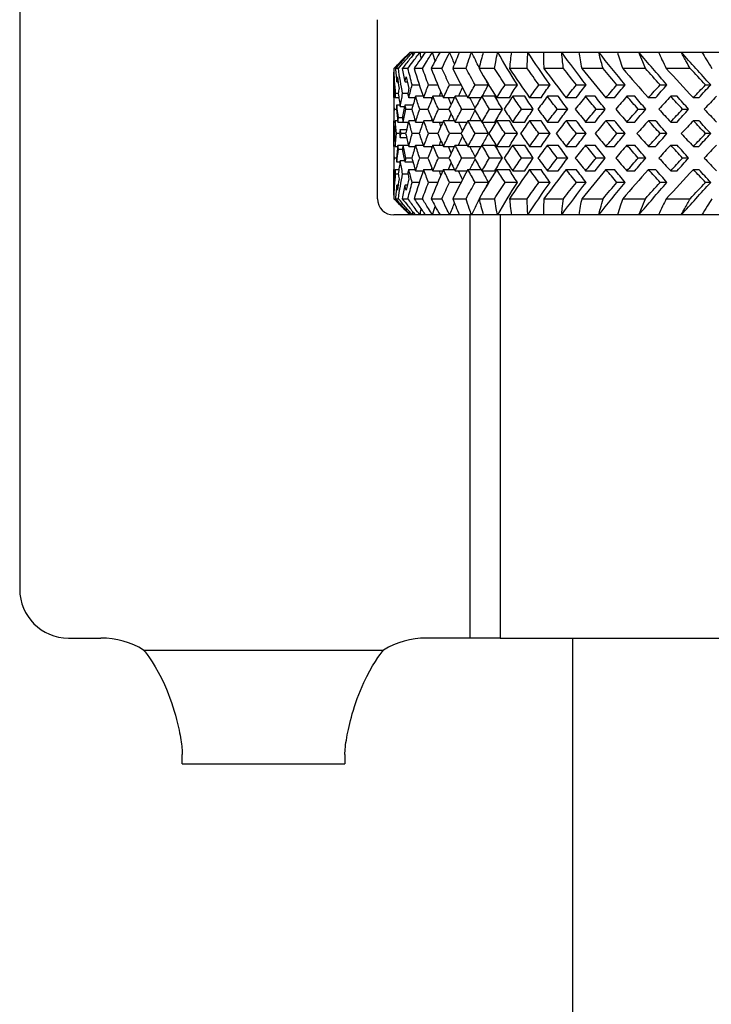
# Model space of a CAD drawing. Units: millimetres. Extents: x 675 to 1064, y 285 to 829.
# Drawn here: x 784 to 805, y 621 to 651 of the extents above; entities that cross this region are included whole.
import ezdxf

# ---------------------------------------------------------------- set-up
doc = ezdxf.new("R2010")
doc.units = ezdxf.units.MM
doc.layers.add('Part', color=7, linetype='Continuous', lineweight=25)

msp = doc.modelspace()

# ---------------------------------------------------------------- linework, layer by layer
at = {"layer": 'Part'}
for p, q in [((783.631, 681.559), (783.631, 633.759)), ((794.631, 645.759), (794.631, 651.259)), ((795.631, 650.259), (795.374, 650.002)), ((795.631, 650.259), (795.648, 650.259)), ((795.648, 650.259), (795.709, 650.259)), ((795.709, 650.259), (795.799, 650.259)), ((795.799, 650.259), (795.94, 650.259)), ((795.94, 650.259), (796.102, 650.259)), ((796.102, 650.259), (796.322, 650.259)), ((796.322, 650.259), (796.554, 650.259)), ((796.554, 650.259), (796.852, 650.259)), ((796.852, 650.259), (797.151, 650.259)), ((797.151, 650.259), (797.522, 650.259)), ((797.522, 650.259), (797.885, 650.259)), ((797.885, 650.259), (798.326, 650.259)), ((798.326, 650.259), (798.748, 650.259)), ((798.748, 650.259), (799.253, 650.259)), ((799.253, 650.259), (799.73, 650.259)), ((799.73, 650.259), (800.294, 650.259)), ((800.294, 650.259), (800.821, 650.259)), ((800.821, 650.259), (801.436, 650.259)), ((801.436, 650.259), (802.006, 650.259)), ((802.006, 650.259), (802.666, 650.259)), ((802.666, 650.259), (803.273, 650.259)), ((803.273, 650.259), (803.971, 650.259)), ((803.971, 650.259), (804.607, 650.259)), ((804.607, 650.259), (805.334, 650.259)), ((795.14, 649.759), (795.133, 649.759)), ((795.274, 649.759), (795.183, 649.759)), ((795.566, 649.759), (795.392, 649.759)), ((796.015, 649.759), (795.758, 649.759)), ((796.613, 649.759), (796.278, 649.759)), ((797.355, 649.759), (796.946, 649.759)), ((798.233, 649.759), (797.753, 649.759)), ((799.235, 649.759), (798.69, 649.759)), ((800.35, 649.759), (799.747, 649.759)), ((801.567, 649.759), (800.912, 649.759)), ((802.87, 649.759), (802.171, 649.759)), ((804.245, 649.759), (803.51, 649.759)), ((795.131, 649.294), (795.131, 649.224)), ((795.225, 649.345), (795.265, 649.345)), ((795.478, 649.345), (795.55, 649.345)), ((795.131, 649.259), (795.151, 649.259)), ((795.27, 648.991), (795.188, 648.991)), ((795.56, 648.991), (795.404, 648.991)), ((795.699, 649.259), (795.915, 649.259)), ((796.198, 649.259), (796.485, 649.259)), ((796.845, 649.259), (797.199, 649.259)), ((797.633, 649.259), (798.044, 649.259)), ((798.553, 649.259), (798.931, 649.259)), ((799.595, 649.259), (799.935, 649.259)), ((800.745, 649.259), (801.045, 649.259)), ((801.992, 649.259), (802.247, 649.259)), ((803.321, 649.259), (803.529, 649.259)), ((804.717, 649.259), (804.874, 649.259)), ((795.174, 648.906), (795.136, 648.906)), ((795.289, 648.863), (795.177, 648.863)), ((795.79, 648.863), (795.592, 648.863)), ((796.036, 648.906), (795.803, 648.906)), ((796.32, 648.863), (796.051, 648.863)), ((796.64, 648.906), (796.337, 648.906)), ((796.997, 648.863), (796.66, 648.863)), ((797.388, 648.906), (797.018, 648.906)), ((797.813, 648.863), (797.412, 648.863)), ((798.242, 648.906), (797.839, 648.906)), ((798.685, 648.863), (798.298, 648.863)), ((799.158, 648.906), (798.788, 648.906)), ((799.659, 648.863), (799.308, 648.863)), ((800.188, 648.906), (799.856, 648.906)), ((800.742, 648.863), (800.431, 648.863)), ((801.32, 648.906), (801.031, 648.906)), ((801.921, 648.863), (801.654, 648.863)), ((802.543, 648.906), (802.299, 648.906)), ((803.183, 648.863), (802.963, 648.863)), ((803.841, 648.906), (803.645, 648.906)), ((804.513, 648.863), (804.342, 648.863)), ((795.131, 648.517), (795.131, 648.502)), ((795.153, 648.509), (795.211, 648.509)), ((795.225, 648.638), (795.324, 648.638)), ((795.331, 648.595), (795.468, 648.595)), ((795.478, 648.638), (795.723, 648.638)), ((795.507, 648.509), (795.687, 648.509)), ((795.929, 648.509), (796.181, 648.509)), ((796.503, 648.509), (796.824, 648.509)), ((797.222, 648.509), (797.609, 648.509)), ((798.077, 648.509), (798.472, 648.509)), ((799.059, 648.509), (799.419, 648.509)), ((800.157, 648.509), (800.478, 648.509)), ((801.358, 648.509), (801.635, 648.509)), ((802.647, 648.509), (802.879, 648.509)), ((804.012, 648.509), (804.194, 648.509)), ((795.136, 648.113), (795.174, 648.113)), ((795.253, 648.156), (795.177, 648.156)), ((795.258, 648.113), (795.421, 648.113)), ((795.395, 648.241), (795.276, 648.241)), ((795.421, 648.113), (795.581, 648.113)), ((795.79, 648.156), (795.592, 648.156)), ((795.803, 648.113), (796.036, 648.113)), ((796.32, 648.156), (796.051, 648.156)), ((796.337, 648.113), (796.64, 648.113)), ((796.997, 648.156), (796.66, 648.156)), ((797.018, 648.113), (797.388, 648.113)), ((797.813, 648.156), (797.412, 648.156)), ((797.839, 648.113), (798.242, 648.113)), ((798.685, 648.156), (798.298, 648.156)), ((798.788, 648.113), (799.158, 648.113)), ((799.659, 648.156), (799.308, 648.156)), ((799.856, 648.113), (800.188, 648.113)), ((800.742, 648.156), (800.431, 648.156)), ((801.031, 648.113), (801.32, 648.113)), ((801.921, 648.156), (801.654, 648.156)), ((802.299, 648.113), (802.543, 648.113)), ((803.183, 648.156), (802.963, 648.156)), ((803.645, 648.113), (803.841, 648.113)), ((804.513, 648.156), (804.342, 648.156)), ((795.131, 647.794), (795.131, 647.724)), ((795.331, 647.888), (795.527, 647.888)), ((795.151, 647.759), (795.131, 647.759)), ((795.31, 647.759), (795.215, 647.759)), ((795.527, 647.63), (795.331, 647.63)), ((795.497, 647.759), (795.354, 647.759)), ((795.915, 647.759), (795.699, 647.759)), ((796.485, 647.759), (796.198, 647.759)), ((797.199, 647.759), (796.845, 647.759)), ((798.044, 647.759), (797.633, 647.759)), ((798.931, 647.759), (798.553, 647.759)), ((799.935, 647.759), (799.595, 647.759)), ((801.045, 647.759), (800.745, 647.759)), ((802.247, 647.759), (801.992, 647.759)), ((803.529, 647.759), (803.321, 647.759)), ((804.874, 647.759), (804.717, 647.759)), ((795.136, 647.406), (795.174, 647.406)), ((795.177, 647.363), (795.253, 647.363)), ((795.258, 647.406), (795.421, 647.406)), ((795.276, 647.277), (795.395, 647.277)), ((795.421, 647.406), (795.581, 647.406)), ((795.592, 647.363), (795.79, 647.363)), ((795.803, 647.406), (796.036, 647.406)), ((796.051, 647.363), (796.32, 647.363)), ((796.337, 647.406), (796.64, 647.406)), ((796.66, 647.363), (796.997, 647.363)), ((797.018, 647.406), (797.388, 647.406)), ((797.412, 647.363), (797.813, 647.363)), ((797.839, 647.406), (798.242, 647.406)), ((798.298, 647.363), (798.685, 647.363)), ((798.788, 647.406), (799.158, 647.406)), ((799.308, 647.363), (799.659, 647.363)), ((799.856, 647.406), (800.188, 647.406)), ((800.431, 647.363), (800.742, 647.363)), ((801.031, 647.406), (801.32, 647.406)), ((801.654, 647.363), (801.921, 647.363)), ((802.299, 647.406), (802.543, 647.406)), ((802.963, 647.363), (803.183, 647.363)), ((803.645, 647.406), (803.841, 647.406)), ((804.342, 647.363), (804.513, 647.363)), ((795.131, 647.017), (795.131, 647.002)), ((795.211, 647.009), (795.153, 647.009)), ((795.324, 646.88), (795.225, 646.88)), ((795.468, 646.923), (795.331, 646.923)), ((795.723, 646.88), (795.478, 646.88)), ((795.687, 647.009), (795.507, 647.009)), ((796.181, 647.009), (795.929, 647.009)), ((796.824, 647.009), (796.503, 647.009)), ((797.609, 647.009), (797.222, 647.009)), ((798.472, 647.009), (798.077, 647.009)), ((799.419, 647.009), (799.059, 647.009)), ((800.478, 647.009), (800.157, 647.009)), ((801.635, 647.009), (801.358, 647.009)), ((802.879, 647.009), (802.647, 647.009)), ((804.194, 647.009), (804.012, 647.009)), ((795.136, 646.613), (795.174, 646.613)), ((795.177, 646.656), (795.289, 646.656)), ((795.592, 646.656), (795.79, 646.656)), ((795.803, 646.613), (796.036, 646.613)), ((796.051, 646.656), (796.32, 646.656)), ((796.337, 646.613), (796.64, 646.613)), ((796.66, 646.656), (796.997, 646.656)), ((797.018, 646.613), (797.388, 646.613)), ((797.412, 646.656), (797.813, 646.656)), ((797.839, 646.613), (798.242, 646.613)), ((798.298, 646.656), (798.685, 646.656)), ((798.788, 646.613), (799.158, 646.613)), ((799.308, 646.656), (799.659, 646.656)), ((799.856, 646.613), (800.188, 646.613)), ((800.431, 646.656), (800.742, 646.656)), ((801.031, 646.613), (801.32, 646.613)), ((801.654, 646.656), (801.921, 646.656)), ((802.299, 646.613), (802.543, 646.613)), ((802.963, 646.656), (803.183, 646.656)), ((803.645, 646.613), (803.841, 646.613)), ((804.342, 646.656), (804.513, 646.656)), ((795.131, 646.294), (795.131, 646.224)), ((795.151, 646.259), (795.131, 646.259)), ((795.188, 646.527), (795.27, 646.527)), ((795.404, 646.527), (795.56, 646.527)), ((795.915, 646.259), (795.699, 646.259)), ((796.485, 646.259), (796.198, 646.259)), ((797.199, 646.259), (796.845, 646.259)), ((798.044, 646.259), (797.633, 646.259)), ((798.931, 646.259), (798.553, 646.259)), ((799.935, 646.259), (799.595, 646.259)), ((801.045, 646.259), (800.745, 646.259)), ((802.247, 646.259), (801.992, 646.259)), ((803.529, 646.259), (803.321, 646.259)), ((804.874, 646.259), (804.717, 646.259)), ((795.265, 646.173), (795.225, 646.173)), ((795.55, 646.173), (795.478, 646.173)), ((795.133, 645.759), (795.14, 645.759)), ((795.183, 645.759), (795.274, 645.759)), ((795.392, 645.759), (795.566, 645.759)), ((795.758, 645.759), (796.015, 645.759)), ((796.278, 645.759), (796.613, 645.759)), ((796.946, 645.759), (797.355, 645.759)), ((797.753, 645.759), (798.233, 645.759)), ((798.69, 645.759), (799.235, 645.759)), ((799.747, 645.759), (800.35, 645.759)), ((800.912, 645.759), (801.567, 645.759)), ((802.171, 645.759), (802.87, 645.759)), ((803.51, 645.759), (804.245, 645.759)), ((795.631, 645.259), (795.374, 645.517)), ((796.093, 645.259), (795.131, 645.259)), ((796.102, 645.259), (796.093, 645.259)), ((796.322, 645.259), (796.102, 645.259)), ((796.554, 645.259), (796.322, 645.259)), ((796.852, 645.259), (796.554, 645.259)), ((797.151, 645.259), (796.852, 645.259)), ((797.522, 645.259), (797.151, 645.259)), ((797.469, 645.259), (797.469, 632.259)), ((797.885, 645.259), (797.522, 645.259)), ((798.326, 645.259), (797.885, 645.259)), ((798.748, 645.259), (798.326, 645.259)), ((798.402, 645.259), (798.402, 632.259)), ((799.253, 645.259), (798.748, 645.259)), ((799.73, 645.259), (799.253, 645.259)), ((800.294, 645.259), (799.73, 645.259)), ((800.821, 645.259), (800.294, 645.259)), ((801.436, 645.259), (800.821, 645.259)), ((802.006, 645.259), (801.436, 645.259)), ((802.666, 645.259), (802.006, 645.259)), ((803.273, 645.259), (802.666, 645.259)), ((803.971, 645.259), (803.273, 645.259)), ((804.607, 645.259), (803.971, 645.259)), ((805.334, 645.259), (804.607, 645.259)), ((785.131, 632.259), (786.131, 632.259)), ((797.469, 632.259), (796.131, 632.259)), ((798.402, 632.259), (797.469, 632.259)), ((798.402, 632.259), (819.86, 632.259)), ((800.631, 632.259), (800.631, 620.259)), ((787.442, 631.888), (794.82, 631.888)), ((788.631, 628.388), (788.631, 628.677)), ((793.631, 628.677), (793.631, 628.388)), ((788.631, 628.388), (793.631, 628.388))]:
    msp.add_line(p, q, dxfattribs=at)
for centre, radius, start, end in [((795.131, 645.759), 0.5, 180, 270), ((785.131, 633.759), 1.5, 180, 270), ((786.131, 629.759), 2.5, 58.3636, 90), ((796.131, 629.759), 2.5, 90, 121.6364)]:
    msp.add_arc(centre, radius, start, end, dxfattribs=at)
for points, knots in [([(795.14, 649.759), (795.209, 649.831), (795.279, 649.903), (795.443, 650.07), (795.536, 650.164), (795.631, 650.259)], [0, 0, 0, 0, 0.03737623, 0.03737623, 0.08609245, 0.08609245, 0.08609245, 0.08609245]), ([(795.648, 650.259), (795.58, 650.187), (795.512, 650.115), (795.356, 649.948), (795.269, 649.853), (795.183, 649.759)], [0, 0, 0, 0, 0.03712618, 0.03712618, 0.0860923, 0.0860923, 0.0860923, 0.0860923]), ([(795.274, 649.759), (795.335, 649.831), (795.396, 649.903), (795.541, 650.07), (795.624, 650.164), (795.709, 650.259)], [0, 0, 0, 0, 0.03737623, 0.03737623, 0.08609245, 0.08609245, 0.08609245, 0.08609245]), ([(795.799, 650.259), (795.738, 650.187), (795.678, 650.115), (795.542, 649.948), (795.466, 649.853), (795.392, 649.759)], [0, 0, 0, 0, 0.03712618, 0.03712618, 0.0860923, 0.0860923, 0.0860923, 0.0860923]), ([(795.566, 649.759), (795.614, 649.826), (795.663, 649.892), (795.787, 650.059), (795.862, 650.159), (795.94, 650.259)], [0, 0, 0, 0, 0.0345591, 0.0345591, 0.08609253, 0.08609253, 0.08609253, 0.08609253]), ([(796.102, 650.259), (796.047, 650.182), (795.993, 650.105), (795.878, 649.938), (795.817, 649.848), (795.758, 649.759)], [0, 0, 0, 0, 0.03967074, 0.03967074, 0.08609226, 0.08609226, 0.08609226, 0.08609226]), ([(796.015, 649.759), (796.054, 649.826), (796.093, 649.892), (796.195, 650.059), (796.258, 650.159), (796.322, 650.259)], [0, 0, 0, 0, 0.0345591, 0.0345591, 0.08609253, 0.08609253, 0.08609253, 0.08609253]), ([(796.554, 650.259), (796.509, 650.182), (796.466, 650.105), (796.373, 649.938), (796.325, 649.848), (796.278, 649.759)], [0, 0, 0, 0, 0.03967074, 0.03967074, 0.08609226, 0.08609226, 0.08609226, 0.08609226]), ([(796.613, 649.759), (796.643, 649.826), (796.673, 649.892), (796.752, 650.059), (796.801, 650.159), (796.852, 650.259)], [0, 0, 0, 0, 0.0345591, 0.0345591, 0.08609253, 0.08609253, 0.08609253, 0.08609253]), ([(797.151, 650.259), (797.117, 650.182), (797.084, 650.105), (797.015, 649.938), (796.979, 649.848), (796.946, 649.759)], [0, 0, 0, 0, 0.03967074, 0.03967074, 0.08609226, 0.08609226, 0.08609226, 0.08609226]), ([(797.355, 649.759), (797.375, 649.826), (797.396, 649.892), (797.451, 650.059), (797.485, 650.159), (797.522, 650.259)], [0, 0, 0, 0, 0.0345591, 0.0345591, 0.08609253, 0.08609253, 0.08609253, 0.08609253]), ([(797.885, 650.259), (797.862, 650.182), (797.84, 650.105), (797.795, 649.938), (797.773, 649.848), (797.753, 649.759)], [0, 0, 0, 0, 0.03967074, 0.03967074, 0.08609226, 0.08609226, 0.08609226, 0.08609226]), ([(798.233, 649.759), (798.243, 649.826), (798.254, 649.892), (798.283, 650.059), (798.304, 650.159), (798.326, 650.259)], [0, 0, 0, 0, 0.0345591, 0.0345591, 0.08609253, 0.08609253, 0.08609253, 0.08609253]), ([(798.748, 650.259), (798.736, 650.182), (798.726, 650.105), (798.706, 649.938), (798.697, 649.848), (798.69, 649.759)], [0, 0, 0, 0, 0.03967074, 0.03967074, 0.08609226, 0.08609226, 0.08609226, 0.08609226]), ([(799.235, 649.759), (799.235, 649.826), (799.236, 649.892), (799.241, 650.059), (799.246, 650.159), (799.253, 650.259)], [0, 0, 0, 0, 0.0345591, 0.0345591, 0.08609253, 0.08609253, 0.08609253, 0.08609253]), ([(799.73, 650.259), (799.73, 650.182), (799.731, 650.105), (799.736, 649.938), (799.741, 649.848), (799.747, 649.759)], [0, 0, 0, 0, 0.03967074, 0.03967074, 0.08609226, 0.08609226, 0.08609226, 0.08609226]), ([(800.35, 649.759), (800.34, 649.826), (800.331, 649.892), (800.311, 650.059), (800.301, 650.159), (800.294, 650.259)], [0, 0, 0, 0, 0.0345591, 0.0345591, 0.08609253, 0.08609253, 0.08609253, 0.08609253]), ([(800.821, 650.259), (800.832, 650.182), (800.844, 650.105), (800.874, 649.938), (800.892, 649.848), (800.912, 649.759)], [0, 0, 0, 0, 0.03967074, 0.03967074, 0.08609226, 0.08609226, 0.08609226, 0.08609226]), ([(801.567, 649.759), (801.547, 649.826), (801.528, 649.892), (801.483, 650.059), (801.458, 650.159), (801.436, 650.259)], [0, 0, 0, 0, 0.0345591, 0.0345591, 0.08609253, 0.08609253, 0.08609253, 0.08609253]), ([(802.006, 650.259), (802.028, 650.182), (802.052, 650.105), (802.107, 649.938), (802.138, 649.848), (802.171, 649.759)], [0, 0, 0, 0, 0.03967074, 0.03967074, 0.08609226, 0.08609226, 0.08609226, 0.08609226]), ([(802.87, 649.759), (802.84, 649.826), (802.812, 649.892), (802.742, 650.059), (802.703, 650.159), (802.666, 650.259)], [0, 0, 0, 0, 0.0345591, 0.0345591, 0.08609253, 0.08609253, 0.08609253, 0.08609253]), ([(803.273, 650.259), (803.307, 650.182), (803.341, 650.105), (803.42, 649.938), (803.464, 649.848), (803.51, 649.759)], [0, 0, 0, 0, 0.03967074, 0.03967074, 0.08609226, 0.08609226, 0.08609226, 0.08609226]), ([(804.245, 649.759), (804.206, 649.826), (804.168, 649.892), (804.075, 650.059), (804.022, 650.159), (803.971, 650.259)], [0, 0, 0, 0, 0.0345591, 0.0345591, 0.08609253, 0.08609253, 0.08609253, 0.08609253]), ([(804.607, 650.259), (804.651, 650.182), (804.697, 650.105), (804.799, 649.938), (804.855, 649.848), (804.914, 649.759)], [0, 0, 0, 0, 0.03967074, 0.03967074, 0.08609226, 0.08609226, 0.08609226, 0.08609226]), ([(795.133, 645.759), (795.209, 645.682), (795.285, 645.605), (795.366, 645.524), (795.37, 645.52), (795.374, 645.517)], [0, 0, 0, 0, 0.03992396, 0.03992396, 0.04188406, 0.04188406, 0.04188406, 0.04188406]), ([(795.631, 645.259), (795.559, 645.331), (795.487, 645.403), (795.323, 645.57), (795.231, 645.665), (795.14, 645.759)], [0, 0, 0, 0, 0.03712618, 0.03712618, 0.0860923, 0.0860923, 0.0860923, 0.0860923]), ([(795.183, 645.759), (795.249, 645.687), (795.315, 645.615), (795.469, 645.448), (795.558, 645.354), (795.648, 645.259)], [0, 0, 0, 0, 0.03737623, 0.03737623, 0.08609245, 0.08609245, 0.08609245, 0.08609245]), ([(795.709, 645.259), (795.644, 645.331), (795.58, 645.403), (795.435, 645.57), (795.354, 645.665), (795.274, 645.759)], [0, 0, 0, 0, 0.03712618, 0.03712618, 0.0860923, 0.0860923, 0.0860923, 0.0860923]), ([(795.392, 645.759), (795.449, 645.687), (795.506, 645.615), (795.641, 645.448), (795.719, 645.354), (795.799, 645.259)], [0, 0, 0, 0, 0.03737623, 0.03737623, 0.08609245, 0.08609245, 0.08609245, 0.08609245]), ([(795.94, 645.259), (795.888, 645.326), (795.837, 645.393), (795.712, 645.559), (795.638, 645.659), (795.566, 645.759)], [0, 0, 0, 0, 0.03431463, 0.03431463, 0.08609238, 0.08609238, 0.08609238, 0.08609238]), ([(795.758, 645.759), (795.809, 645.682), (795.861, 645.605), (795.975, 645.439), (796.038, 645.349), (796.102, 645.259)], [0, 0, 0, 0, 0.03992396, 0.03992396, 0.08609241, 0.08609241, 0.08609241, 0.08609241]), ([(796.322, 645.259), (796.279, 645.326), (796.237, 645.393), (796.133, 645.559), (796.073, 645.659), (796.015, 645.759)], [0, 0, 0, 0, 0.03431463, 0.03431463, 0.08609238, 0.08609238, 0.08609238, 0.08609238]), ([(796.278, 645.759), (796.318, 645.682), (796.36, 645.605), (796.451, 645.439), (796.502, 645.349), (796.554, 645.259)], [0, 0, 0, 0, 0.03992396, 0.03992396, 0.08609241, 0.08609241, 0.08609241, 0.08609241]), ([(796.852, 645.259), (796.818, 645.326), (796.785, 645.393), (796.704, 645.559), (796.658, 645.659), (796.613, 645.759)], [0, 0, 0, 0, 0.03431463, 0.03431463, 0.08609238, 0.08609238, 0.08609238, 0.08609238]), ([(796.946, 645.759), (796.975, 645.682), (797.005, 645.605), (797.073, 645.439), (797.111, 645.349), (797.151, 645.259)], [0, 0, 0, 0, 0.03992396, 0.03992396, 0.08609241, 0.08609241, 0.08609241, 0.08609241]), ([(797.522, 645.259), (797.498, 645.326), (797.474, 645.393), (797.417, 645.559), (797.385, 645.659), (797.355, 645.759)], [0, 0, 0, 0, 0.03431463, 0.03431463, 0.08609238, 0.08609238, 0.08609238, 0.08609238]), ([(797.753, 645.759), (797.77, 645.682), (797.789, 645.605), (797.833, 645.439), (797.858, 645.349), (797.885, 645.259)], [0, 0, 0, 0, 0.03992396, 0.03992396, 0.08609241, 0.08609241, 0.08609241, 0.08609241]), ([(798.326, 645.259), (798.311, 645.326), (798.297, 645.393), (798.265, 645.559), (798.248, 645.659), (798.233, 645.759)], [0, 0, 0, 0, 0.03431463, 0.03431463, 0.08609238, 0.08609238, 0.08609238, 0.08609238]), ([(798.69, 645.759), (798.696, 645.682), (798.704, 645.605), (798.723, 645.439), (798.735, 645.349), (798.748, 645.259)], [0, 0, 0, 0, 0.03992396, 0.03992396, 0.08609241, 0.08609241, 0.08609241, 0.08609241]), ([(799.253, 645.259), (799.248, 645.326), (799.244, 645.393), (799.237, 645.559), (799.235, 645.659), (799.235, 645.759)], [0, 0, 0, 0, 0.03431463, 0.03431463, 0.08609238, 0.08609238, 0.08609238, 0.08609238]), ([(799.747, 645.759), (799.742, 645.682), (799.738, 645.605), (799.732, 645.439), (799.73, 645.349), (799.73, 645.259)], [0, 0, 0, 0, 0.03992396, 0.03992396, 0.08609241, 0.08609241, 0.08609241, 0.08609241]), ([(800.294, 645.259), (800.299, 645.326), (800.305, 645.393), (800.322, 645.559), (800.335, 645.659), (800.35, 645.759)], [0, 0, 0, 0, 0.03431463, 0.03431463, 0.08609238, 0.08609238, 0.08609238, 0.08609238]), ([(800.912, 645.759), (800.895, 645.682), (800.879, 645.605), (800.848, 645.439), (800.833, 645.349), (800.821, 645.259)], [0, 0, 0, 0, 0.03992396, 0.03992396, 0.08609241, 0.08609241, 0.08609241, 0.08609241]), ([(801.436, 645.259), (801.451, 645.326), (801.467, 645.393), (801.509, 645.559), (801.537, 645.659), (801.567, 645.759)], [0, 0, 0, 0, 0.03431463, 0.03431463, 0.08609238, 0.08609238, 0.08609238, 0.08609238]), ([(802.171, 645.759), (802.143, 645.682), (802.116, 645.605), (802.06, 645.439), (802.032, 645.349), (802.006, 645.259)], [0, 0, 0, 0, 0.03992396, 0.03992396, 0.08609241, 0.08609241, 0.08609241, 0.08609241]), ([(802.666, 645.259), (802.691, 645.326), (802.716, 645.393), (802.783, 645.559), (802.825, 645.659), (802.87, 645.759)], [0, 0, 0, 0, 0.03431463, 0.03431463, 0.08609238, 0.08609238, 0.08609238, 0.08609238]), ([(803.51, 645.759), (803.471, 645.682), (803.432, 645.605), (803.353, 645.439), (803.312, 645.349), (803.273, 645.259)], [0, 0, 0, 0, 0.03992396, 0.03992396, 0.08609241, 0.08609241, 0.08609241, 0.08609241]), ([(803.971, 645.259), (804.005, 645.326), (804.04, 645.393), (804.13, 645.559), (804.186, 645.659), (804.245, 645.759)], [0, 0, 0, 0, 0.03431463, 0.03431463, 0.08609238, 0.08609238, 0.08609238, 0.08609238]), ([(804.914, 645.759), (804.863, 645.682), (804.815, 645.605), (804.712, 645.439), (804.659, 645.349), (804.607, 645.259)], [0, 0, 0, 0, 0.03992396, 0.03992396, 0.08609241, 0.08609241, 0.08609241, 0.08609241]), ([(787.442, 631.888), (787.541, 631.77), (787.835, 631.384), (788.245, 630.457), (788.364, 630.09), (788.513, 629.527), (788.557, 629.316), (788.617, 628.949), (788.631, 628.796), (788.631, 628.677)], [0, 0, 0, 0, 0.0460802, 0.0460802, 0.0772034, 0.0772034, 0.0989673, 0.0989673, 0.1207538, 0.1207538, 0.1207538, 0.1207538]), ([(793.631, 628.677), (793.631, 628.81), (793.649, 628.986), (793.724, 629.411), (793.779, 629.657), (793.945, 630.232), (794.06, 630.562), (794.447, 631.411), (794.721, 631.77), (794.82, 631.888)], [0, 0, 0, 0, 0.1002962, 0.1002962, 0.2005145, 0.2005145, 0.3144188, 0.3144188, 0.4914526, 0.4914526, 0.4914526, 0.4914526])]:
    msp.add_open_spline(points, degree=3, knots=knots, dxfattribs=at)
for points in [[(795.631, 650.259), (795.631, 650.253), (795.631, 650.247), (795.631, 650.241)], [(795.719, 650.163), (795.715, 650.195), (795.712, 650.227), (795.709, 650.259)], [(795.977, 650.082), (795.964, 650.141), (795.952, 650.2), (795.94, 650.259)], [(796.405, 649.996), (796.377, 650.083), (796.349, 650.171), (796.322, 650.259)], [(797, 649.9), (796.949, 650.02), (796.9, 650.139), (796.852, 650.259)], [(797.76, 649.79), (797.678, 649.946), (797.599, 650.103), (797.522, 650.259)], [(798.931, 649.259), (798.72, 649.592), (798.519, 649.926), (798.326, 650.259)], [(799.935, 649.259), (799.7, 649.592), (799.472, 649.926), (799.253, 650.259)], [(801.045, 649.259), (800.787, 649.592), (800.537, 649.926), (800.294, 650.259)], [(802.247, 649.259), (801.971, 649.592), (801.7, 649.926), (801.436, 650.259)], [(803.529, 649.259), (803.236, 649.592), (802.949, 649.926), (802.666, 650.259)], [(804.874, 649.259), (804.569, 649.592), (804.268, 649.926), (803.971, 650.259)], [(795.374, 650.002), (795.293, 649.921), (795.212, 649.84), (795.133, 649.759)], [(795.131, 649.259), (795.131, 649.389), (795.132, 649.518), (795.136, 649.648)], [(795.133, 649.759), (795.138, 649.46), (795.153, 649.161), (795.177, 648.863)], [(795.188, 648.991), (795.165, 649.247), (795.149, 649.503), (795.14, 649.759)], [(795.183, 649.759), (795.195, 649.621), (795.209, 649.483), (795.225, 649.345)], [(795.404, 648.991), (795.354, 649.247), (795.31, 649.503), (795.274, 649.759)], [(795.392, 649.759), (795.419, 649.621), (795.447, 649.483), (795.478, 649.345)], [(795.699, 649.259), (795.652, 649.426), (795.608, 649.592), (795.566, 649.759)], [(795.758, 649.759), (795.847, 649.46), (795.945, 649.161), (796.051, 648.863)], [(796.198, 649.259), (796.134, 649.426), (796.073, 649.592), (796.015, 649.759)], [(796.278, 649.759), (796.397, 649.46), (796.524, 649.161), (796.66, 648.863)], [(796.845, 649.259), (796.765, 649.426), (796.688, 649.592), (796.613, 649.759)], [(796.946, 649.759), (797.093, 649.46), (797.248, 649.161), (797.412, 648.863)], [(797.633, 649.259), (797.538, 649.426), (797.445, 649.592), (797.355, 649.759)], [(797.753, 649.759), (797.927, 649.46), (798.109, 649.161), (798.298, 648.863)], [(798.553, 649.259), (798.444, 649.426), (798.337, 649.592), (798.233, 649.759)], [(798.69, 649.759), (798.889, 649.46), (799.095, 649.161), (799.308, 648.863)], [(799.595, 649.259), (799.473, 649.426), (799.353, 649.592), (799.235, 649.759)], [(799.747, 649.759), (799.969, 649.46), (800.197, 649.161), (800.431, 648.863)], [(800.745, 649.259), (800.612, 649.426), (800.48, 649.592), (800.35, 649.759)], [(800.912, 649.759), (801.154, 649.46), (801.402, 649.161), (801.654, 648.863)], [(801.992, 649.259), (801.849, 649.426), (801.707, 649.592), (801.567, 649.759)], [(802.171, 649.759), (802.431, 649.46), (802.695, 649.161), (802.963, 648.863)], [(803.321, 649.259), (803.17, 649.426), (803.019, 649.592), (802.87, 649.759)], [(803.51, 649.759), (803.784, 649.46), (804.061, 649.161), (804.342, 648.863)], [(804.717, 649.259), (804.558, 649.426), (804.401, 649.592), (804.245, 649.759)], [(795.225, 649.345), (795.231, 649.397), (795.237, 649.449), (795.244, 649.502)], [(795.244, 649.502), (795.259, 649.384), (795.275, 649.266), (795.293, 649.148)], [(795.478, 649.345), (795.489, 649.397), (795.501, 649.449), (795.513, 649.502)], [(795.513, 649.502), (795.54, 649.384), (795.569, 649.266), (795.599, 649.148)], [(798.044, 649.259), (798.022, 649.299), (798, 649.338), (797.979, 649.378)], [(795.136, 648.87), (795.132, 649), (795.131, 649.129), (795.131, 649.259)], [(795.177, 648.863), (795.181, 648.906), (795.185, 648.948), (795.188, 648.991)], [(795.293, 649.148), (795.285, 649.096), (795.277, 649.044), (795.27, 648.991)], [(795.27, 648.991), (795.289, 648.859), (795.309, 648.727), (795.331, 648.595)], [(795.331, 648.595), (795.354, 648.727), (795.378, 648.859), (795.404, 648.991)], [(795.599, 649.148), (795.586, 649.096), (795.573, 649.044), (795.56, 648.991)], [(795.56, 648.991), (795.571, 648.948), (795.581, 648.906), (795.592, 648.863)], [(795.592, 648.863), (795.626, 648.995), (795.661, 649.127), (795.699, 649.259)], [(796.051, 648.863), (796.098, 648.995), (796.147, 649.127), (796.198, 649.259)], [(796.533, 648.906), (796.549, 648.95), (796.564, 648.995), (796.58, 649.04)], [(796.66, 648.863), (796.72, 648.995), (796.782, 649.127), (796.845, 649.259)], [(797.124, 648.906), (797.163, 648.995), (797.204, 649.084), (797.244, 649.174)], [(797.412, 648.863), (797.484, 648.995), (797.558, 649.127), (797.633, 649.259)], [(797.853, 648.906), (797.915, 649.023), (797.979, 649.141), (798.044, 649.259)], [(798.298, 648.863), (798.382, 648.995), (798.467, 649.127), (798.553, 649.259)], [(798.685, 648.863), (798.765, 648.995), (798.848, 649.127), (798.931, 649.259)], [(799.308, 648.863), (799.402, 648.995), (799.498, 649.127), (799.595, 649.259)], [(799.659, 648.863), (799.75, 648.995), (799.842, 649.127), (799.935, 649.259)], [(800.431, 648.863), (800.535, 648.995), (800.64, 649.127), (800.745, 649.259)], [(800.742, 648.863), (800.842, 648.995), (800.943, 649.127), (801.045, 649.259)], [(801.654, 648.863), (801.766, 648.995), (801.879, 649.127), (801.992, 649.259)], [(801.921, 648.863), (802.029, 648.995), (802.138, 649.127), (802.247, 649.259)], [(802.963, 648.863), (803.081, 648.995), (803.201, 649.127), (803.321, 649.259)], [(803.183, 648.863), (803.298, 648.995), (803.413, 649.127), (803.529, 649.259)], [(804.342, 648.863), (804.466, 648.995), (804.591, 649.127), (804.717, 649.259)], [(804.513, 648.863), (804.633, 648.995), (804.753, 649.127), (804.874, 649.259)], [(795.136, 648.906), (795.133, 648.776), (795.131, 648.646), (795.131, 648.517)], [(795.153, 648.509), (795.146, 648.641), (795.14, 648.773), (795.136, 648.906)], [(795.803, 648.906), (795.762, 648.773), (795.724, 648.641), (795.687, 648.509)], [(795.929, 648.509), (795.885, 648.641), (795.843, 648.773), (795.803, 648.906)], [(796.337, 648.906), (796.283, 648.773), (796.232, 648.641), (796.181, 648.509)], [(796.303, 648.822), (796.299, 648.836), (796.295, 648.849), (796.291, 648.863)], [(796.503, 648.509), (796.446, 648.641), (796.391, 648.773), (796.337, 648.906)], [(796.894, 648.654), (796.866, 648.724), (796.838, 648.793), (796.811, 648.863)], [(797.018, 648.906), (796.952, 648.773), (796.887, 648.641), (796.824, 648.509)], [(797.222, 648.509), (797.153, 648.641), (797.085, 648.773), (797.018, 648.906)], [(797.629, 648.545), (797.576, 648.651), (797.523, 648.757), (797.472, 648.863)], [(797.839, 648.906), (797.76, 648.773), (797.684, 648.641), (797.609, 648.509)], [(798.077, 648.509), (797.996, 648.641), (797.917, 648.773), (797.839, 648.906)], [(798.472, 648.509), (798.394, 648.641), (798.317, 648.773), (798.242, 648.906)], [(798.788, 648.906), (798.699, 648.773), (798.611, 648.641), (798.525, 648.509)], [(799.059, 648.509), (798.968, 648.641), (798.877, 648.773), (798.788, 648.906)], [(799.419, 648.509), (799.331, 648.641), (799.243, 648.773), (799.158, 648.906)], [(799.856, 648.906), (799.758, 648.773), (799.66, 648.641), (799.563, 648.509)], [(800.157, 648.509), (800.056, 648.641), (799.956, 648.773), (799.856, 648.906)], [(800.478, 648.509), (800.38, 648.641), (800.283, 648.773), (800.188, 648.906)], [(801.031, 648.906), (800.923, 648.773), (800.817, 648.641), (800.711, 648.509)], [(801.358, 648.509), (801.248, 648.641), (801.139, 648.773), (801.031, 648.906)], [(801.635, 648.509), (801.529, 648.641), (801.424, 648.773), (801.32, 648.906)], [(802.299, 648.906), (802.183, 648.773), (802.069, 648.641), (801.955, 648.509)], [(802.647, 648.509), (802.53, 648.641), (802.414, 648.773), (802.299, 648.906)], [(802.879, 648.509), (802.766, 648.641), (802.654, 648.773), (802.543, 648.906)], [(803.645, 648.906), (803.523, 648.773), (803.402, 648.641), (803.282, 648.509)], [(804.012, 648.509), (803.889, 648.641), (803.766, 648.773), (803.645, 648.906)], [(804.194, 648.509), (804.076, 648.641), (803.958, 648.773), (803.841, 648.906)], [(805.053, 648.906), (804.927, 648.773), (804.801, 648.641), (804.676, 648.509)], [(795.131, 648.502), (795.131, 648.372), (795.133, 648.242), (795.136, 648.113)], [(795.136, 648.113), (795.14, 648.245), (795.146, 648.377), (795.153, 648.509)], [(795.225, 648.638), (795.22, 648.595), (795.215, 648.552), (795.211, 648.509)], [(795.211, 648.509), (795.225, 648.377), (795.241, 648.245), (795.258, 648.113)], [(795.276, 648.241), (795.257, 648.374), (795.24, 648.506), (795.225, 648.638)], [(795.478, 648.638), (795.448, 648.506), (795.421, 648.374), (795.395, 648.241)], [(795.421, 648.113), (795.448, 648.245), (795.476, 648.377), (795.507, 648.509)], [(795.507, 648.509), (795.497, 648.552), (795.487, 648.595), (795.478, 648.638)], [(795.687, 648.509), (795.724, 648.377), (795.762, 648.245), (795.803, 648.113)], [(795.803, 648.113), (795.843, 648.245), (795.885, 648.377), (795.929, 648.509)], [(796.181, 648.509), (796.232, 648.377), (796.284, 648.245), (796.337, 648.113)], [(796.337, 648.113), (796.391, 648.245), (796.446, 648.377), (796.503, 648.509)], [(796.824, 648.509), (796.887, 648.377), (796.952, 648.245), (797.018, 648.113)], [(797.018, 648.113), (797.085, 648.245), (797.153, 648.377), (797.222, 648.509)], [(797.472, 648.156), (797.523, 648.261), (797.576, 648.367), (797.629, 648.473)], [(797.609, 648.509), (797.684, 648.377), (797.76, 648.245), (797.839, 648.113)], [(797.839, 648.113), (797.917, 648.245), (797.996, 648.377), (798.077, 648.509)], [(798.242, 648.113), (798.317, 648.245), (798.394, 648.377), (798.472, 648.509)], [(798.525, 648.509), (798.611, 648.377), (798.699, 648.245), (798.788, 648.113)], [(798.788, 648.113), (798.877, 648.245), (798.968, 648.377), (799.059, 648.509)], [(799.158, 648.113), (799.243, 648.245), (799.331, 648.377), (799.419, 648.509)], [(799.563, 648.509), (799.66, 648.377), (799.758, 648.245), (799.856, 648.113)], [(799.856, 648.113), (799.956, 648.245), (800.056, 648.377), (800.157, 648.509)], [(800.188, 648.113), (800.283, 648.245), (800.38, 648.377), (800.478, 648.509)], [(800.711, 648.509), (800.817, 648.377), (800.923, 648.245), (801.031, 648.113)], [(801.031, 648.113), (801.139, 648.245), (801.248, 648.377), (801.358, 648.509)], [(801.32, 648.113), (801.424, 648.245), (801.529, 648.377), (801.635, 648.509)], [(801.955, 648.509), (802.069, 648.377), (802.183, 648.245), (802.299, 648.113)], [(802.299, 648.113), (802.414, 648.245), (802.53, 648.377), (802.647, 648.509)], [(802.543, 648.113), (802.654, 648.245), (802.766, 648.377), (802.879, 648.509)], [(803.282, 648.509), (803.402, 648.377), (803.523, 648.245), (803.645, 648.113)], [(803.645, 648.113), (803.766, 648.245), (803.889, 648.377), (804.012, 648.509)], [(803.841, 648.113), (803.958, 648.245), (804.076, 648.377), (804.194, 648.509)], [(804.676, 648.509), (804.801, 648.377), (804.927, 648.245), (805.053, 648.113)], [(795.131, 647.759), (795.131, 647.889), (795.132, 648.018), (795.136, 648.148)], [(795.177, 648.156), (795.167, 648.023), (795.158, 647.891), (795.151, 647.759)], [(795.215, 647.759), (795.201, 647.891), (795.188, 648.023), (795.177, 648.156)], [(795.258, 648.113), (795.264, 648.156), (795.27, 648.198), (795.276, 648.241)], [(795.395, 648.241), (795.404, 648.198), (795.412, 648.156), (795.421, 648.113)], [(795.592, 648.156), (795.559, 648.023), (795.527, 647.891), (795.497, 647.759)], [(795.699, 647.759), (795.661, 647.891), (795.626, 648.023), (795.592, 648.156)], [(796.051, 648.156), (796.004, 648.023), (795.959, 647.891), (795.915, 647.759)], [(796.198, 647.759), (796.147, 647.891), (796.098, 648.023), (796.051, 648.156)], [(796.291, 648.156), (796.295, 648.169), (796.299, 648.183), (796.303, 648.196)], [(796.66, 648.156), (796.6, 648.023), (796.541, 647.891), (796.485, 647.759)], [(796.58, 647.978), (796.564, 648.023), (796.549, 648.068), (796.533, 648.113)], [(796.845, 647.759), (796.782, 647.891), (796.72, 648.023), (796.66, 648.156)], [(796.811, 648.156), (796.838, 648.225), (796.866, 648.294), (796.894, 648.364)], [(797.244, 647.845), (797.204, 647.934), (797.163, 648.023), (797.124, 648.113)], [(797.412, 648.156), (797.339, 648.023), (797.269, 647.891), (797.199, 647.759)], [(797.633, 647.759), (797.558, 647.891), (797.484, 648.023), (797.412, 648.156)], [(798.044, 647.759), (797.979, 647.877), (797.915, 647.995), (797.853, 648.113)], [(798.298, 648.156), (798.214, 648.023), (798.132, 647.891), (798.051, 647.759)], [(798.553, 647.759), (798.467, 647.891), (798.382, 648.023), (798.298, 648.156)], [(798.931, 647.759), (798.848, 647.891), (798.765, 648.023), (798.685, 648.156)], [(799.308, 648.156), (799.214, 648.023), (799.121, 647.891), (799.03, 647.759)], [(799.595, 647.759), (799.498, 647.891), (799.402, 648.023), (799.308, 648.156)], [(799.935, 647.759), (799.842, 647.891), (799.75, 648.023), (799.659, 648.156)], [(800.431, 648.156), (800.328, 648.023), (800.225, 647.891), (800.124, 647.759)], [(800.745, 647.759), (800.64, 647.891), (800.535, 648.023), (800.431, 648.156)], [(801.045, 647.759), (800.943, 647.891), (800.842, 648.023), (800.742, 648.156)], [(801.654, 648.156), (801.543, 648.023), (801.432, 647.891), (801.322, 647.759)], [(801.992, 647.759), (801.879, 647.891), (801.766, 648.023), (801.654, 648.156)], [(802.247, 647.759), (802.138, 647.891), (802.029, 648.023), (801.921, 648.156)], [(802.963, 648.156), (802.844, 648.023), (802.726, 647.891), (802.609, 647.759)], [(803.321, 647.759), (803.201, 647.891), (803.082, 648.023), (802.963, 648.156)], [(803.529, 647.759), (803.413, 647.891), (803.298, 648.023), (803.183, 648.156)], [(804.342, 648.156), (804.218, 648.023), (804.095, 647.891), (803.972, 647.759)], [(804.717, 647.759), (804.591, 647.891), (804.466, 648.023), (804.342, 648.156)], [(804.874, 647.759), (804.753, 647.891), (804.633, 648.023), (804.513, 648.156)], [(795.331, 647.888), (795.324, 647.845), (795.317, 647.802), (795.31, 647.759)], [(795.354, 647.759), (795.346, 647.802), (795.339, 647.845), (795.331, 647.888)], [(795.136, 647.37), (795.132, 647.5), (795.131, 647.629), (795.131, 647.759)], [(795.151, 647.759), (795.158, 647.627), (795.167, 647.495), (795.177, 647.363)], [(795.177, 647.363), (795.188, 647.495), (795.201, 647.627), (795.215, 647.759)], [(795.31, 647.759), (795.317, 647.716), (795.324, 647.673), (795.331, 647.63)], [(795.331, 647.63), (795.339, 647.673), (795.346, 647.716), (795.354, 647.759)], [(795.497, 647.759), (795.527, 647.627), (795.559, 647.495), (795.592, 647.363)], [(795.592, 647.363), (795.626, 647.495), (795.661, 647.627), (795.699, 647.759)], [(795.915, 647.759), (795.959, 647.627), (796.004, 647.495), (796.051, 647.363)], [(796.051, 647.363), (796.098, 647.495), (796.147, 647.627), (796.198, 647.759)], [(796.485, 647.759), (796.541, 647.627), (796.6, 647.495), (796.66, 647.363)], [(796.533, 647.406), (796.549, 647.45), (796.564, 647.495), (796.58, 647.54)], [(796.66, 647.363), (796.72, 647.495), (796.782, 647.627), (796.845, 647.759)], [(797.124, 647.406), (797.163, 647.495), (797.204, 647.584), (797.244, 647.674)], [(797.199, 647.759), (797.269, 647.627), (797.339, 647.495), (797.412, 647.363)], [(797.412, 647.363), (797.484, 647.495), (797.558, 647.627), (797.633, 647.759)], [(797.853, 647.406), (797.915, 647.523), (797.979, 647.641), (798.044, 647.759)], [(798.051, 647.759), (798.132, 647.627), (798.214, 647.495), (798.298, 647.363)], [(798.298, 647.363), (798.382, 647.495), (798.467, 647.627), (798.553, 647.759)], [(798.685, 647.363), (798.765, 647.495), (798.848, 647.627), (798.931, 647.759)], [(799.03, 647.759), (799.121, 647.627), (799.214, 647.495), (799.308, 647.363)], [(799.308, 647.363), (799.402, 647.495), (799.498, 647.627), (799.595, 647.759)], [(799.659, 647.363), (799.75, 647.495), (799.842, 647.627), (799.935, 647.759)], [(800.124, 647.759), (800.225, 647.627), (800.328, 647.495), (800.431, 647.363)], [(800.431, 647.363), (800.535, 647.495), (800.64, 647.627), (800.745, 647.759)], [(800.742, 647.363), (800.842, 647.495), (800.943, 647.627), (801.045, 647.759)], [(801.322, 647.759), (801.432, 647.627), (801.543, 647.495), (801.654, 647.363)], [(801.654, 647.363), (801.766, 647.495), (801.879, 647.627), (801.992, 647.759)], [(801.921, 647.363), (802.029, 647.495), (802.138, 647.627), (802.247, 647.759)], [(802.609, 647.759), (802.726, 647.627), (802.844, 647.495), (802.963, 647.363)], [(802.963, 647.363), (803.081, 647.495), (803.201, 647.627), (803.321, 647.759)], [(803.183, 647.363), (803.298, 647.495), (803.413, 647.627), (803.529, 647.759)], [(803.972, 647.759), (804.094, 647.627), (804.218, 647.495), (804.342, 647.363)], [(804.342, 647.363), (804.466, 647.495), (804.591, 647.627), (804.717, 647.759)], [(804.513, 647.363), (804.633, 647.495), (804.753, 647.627), (804.874, 647.759)], [(795.136, 647.406), (795.133, 647.276), (795.131, 647.146), (795.131, 647.017)], [(795.153, 647.009), (795.146, 647.141), (795.14, 647.273), (795.136, 647.406)], [(795.258, 647.406), (795.241, 647.273), (795.225, 647.141), (795.211, 647.009)], [(795.225, 646.88), (795.24, 647.012), (795.257, 647.145), (795.276, 647.277)], [(795.276, 647.277), (795.27, 647.32), (795.264, 647.363), (795.258, 647.406)], [(795.421, 647.406), (795.412, 647.363), (795.404, 647.32), (795.395, 647.277)], [(795.395, 647.277), (795.421, 647.145), (795.448, 647.012), (795.478, 646.88)], [(795.507, 647.009), (795.476, 647.141), (795.448, 647.273), (795.421, 647.406)], [(795.803, 647.406), (795.762, 647.273), (795.724, 647.141), (795.687, 647.009)], [(795.929, 647.009), (795.885, 647.141), (795.843, 647.273), (795.803, 647.406)], [(796.337, 647.406), (796.283, 647.273), (796.232, 647.141), (796.181, 647.009)], [(796.303, 647.322), (796.299, 647.336), (796.295, 647.349), (796.291, 647.363)], [(796.503, 647.009), (796.446, 647.141), (796.391, 647.273), (796.337, 647.406)], [(796.894, 647.154), (796.866, 647.224), (796.838, 647.293), (796.811, 647.363)], [(797.018, 647.406), (796.952, 647.273), (796.888, 647.141), (796.824, 647.009)], [(797.222, 647.009), (797.153, 647.141), (797.085, 647.273), (797.018, 647.406)], [(797.629, 647.045), (797.576, 647.151), (797.523, 647.257), (797.472, 647.363)], [(797.839, 647.406), (797.76, 647.273), (797.684, 647.141), (797.609, 647.009)], [(798.077, 647.009), (797.996, 647.141), (797.917, 647.273), (797.839, 647.406)], [(798.472, 647.009), (798.394, 647.141), (798.317, 647.273), (798.242, 647.406)], [(798.788, 647.406), (798.699, 647.273), (798.612, 647.141), (798.525, 647.009)], [(799.059, 647.009), (798.968, 647.141), (798.877, 647.273), (798.788, 647.406)], [(799.419, 647.009), (799.331, 647.141), (799.243, 647.273), (799.158, 647.406)], [(799.856, 647.406), (799.758, 647.273), (799.66, 647.141), (799.563, 647.009)], [(800.157, 647.009), (800.056, 647.141), (799.956, 647.273), (799.856, 647.406)], [(800.478, 647.009), (800.38, 647.141), (800.283, 647.273), (800.188, 647.406)], [(801.031, 647.406), (800.923, 647.273), (800.817, 647.141), (800.711, 647.009)], [(801.358, 647.009), (801.248, 647.141), (801.139, 647.273), (801.031, 647.406)], [(801.635, 647.009), (801.529, 647.141), (801.424, 647.273), (801.32, 647.406)], [(802.299, 647.406), (802.183, 647.273), (802.069, 647.141), (801.955, 647.009)], [(802.647, 647.009), (802.53, 647.141), (802.414, 647.273), (802.299, 647.406)], [(802.879, 647.009), (802.766, 647.141), (802.654, 647.273), (802.543, 647.406)], [(803.645, 647.406), (803.523, 647.273), (803.402, 647.141), (803.282, 647.009)], [(804.012, 647.009), (803.889, 647.141), (803.766, 647.273), (803.645, 647.406)], [(804.194, 647.009), (804.076, 647.141), (803.958, 647.273), (803.841, 647.406)], [(805.053, 647.406), (804.927, 647.273), (804.801, 647.141), (804.676, 647.009)], [(795.131, 647.002), (795.131, 646.872), (795.133, 646.742), (795.136, 646.613)], [(795.136, 646.613), (795.14, 646.745), (795.146, 646.877), (795.153, 647.009)], [(795.211, 647.009), (795.215, 646.966), (795.22, 646.923), (795.225, 646.88)], [(795.331, 646.923), (795.309, 646.791), (795.289, 646.659), (795.27, 646.527)], [(795.404, 646.527), (795.378, 646.659), (795.354, 646.791), (795.331, 646.923)], [(795.478, 646.88), (795.487, 646.923), (795.497, 646.966), (795.507, 647.009)], [(795.687, 647.009), (795.724, 646.877), (795.762, 646.745), (795.803, 646.613)], [(795.803, 646.613), (795.843, 646.745), (795.885, 646.877), (795.929, 647.009)], [(796.181, 647.009), (796.232, 646.877), (796.283, 646.745), (796.337, 646.613)], [(796.337, 646.613), (796.391, 646.745), (796.446, 646.877), (796.503, 647.009)], [(796.811, 646.656), (796.838, 646.725), (796.866, 646.794), (796.894, 646.864)], [(796.824, 647.009), (796.887, 646.877), (796.952, 646.745), (797.018, 646.613)], [(797.018, 646.613), (797.085, 646.745), (797.153, 646.877), (797.222, 647.009)], [(797.472, 646.656), (797.523, 646.761), (797.576, 646.867), (797.629, 646.973)], [(797.609, 647.009), (797.684, 646.877), (797.76, 646.745), (797.839, 646.613)], [(797.839, 646.613), (797.917, 646.745), (797.996, 646.877), (798.077, 647.009)], [(798.242, 646.613), (798.317, 646.745), (798.394, 646.877), (798.472, 647.009)], [(798.525, 647.009), (798.611, 646.877), (798.699, 646.745), (798.788, 646.613)], [(798.788, 646.613), (798.877, 646.745), (798.968, 646.877), (799.059, 647.009)], [(799.158, 646.613), (799.243, 646.745), (799.331, 646.877), (799.419, 647.009)], [(799.563, 647.009), (799.66, 646.877), (799.758, 646.745), (799.856, 646.613)], [(799.856, 646.613), (799.956, 646.745), (800.056, 646.877), (800.157, 647.009)], [(800.188, 646.613), (800.283, 646.745), (800.38, 646.877), (800.478, 647.009)], [(800.711, 647.009), (800.817, 646.877), (800.923, 646.745), (801.031, 646.613)], [(801.031, 646.613), (801.139, 646.745), (801.248, 646.877), (801.358, 647.009)], [(801.32, 646.613), (801.424, 646.745), (801.529, 646.877), (801.635, 647.009)], [(801.955, 647.009), (802.069, 646.877), (802.183, 646.745), (802.299, 646.613)], [(802.299, 646.613), (802.414, 646.745), (802.53, 646.877), (802.647, 647.009)], [(802.543, 646.613), (802.654, 646.745), (802.766, 646.877), (802.879, 647.009)], [(803.282, 647.009), (803.402, 646.877), (803.523, 646.745), (803.645, 646.613)], [(803.645, 646.613), (803.766, 646.745), (803.889, 646.877), (804.012, 647.009)], [(803.841, 646.613), (803.958, 646.745), (804.076, 646.877), (804.194, 647.009)], [(804.676, 647.009), (804.801, 646.877), (804.927, 646.745), (805.053, 646.613)], [(795.131, 646.259), (795.131, 646.389), (795.132, 646.518), (795.136, 646.648)], [(795.177, 646.656), (795.153, 646.357), (795.138, 646.058), (795.133, 645.759)], [(795.188, 646.527), (795.185, 646.57), (795.181, 646.613), (795.177, 646.656)], [(795.592, 646.656), (795.581, 646.613), (795.571, 646.57), (795.56, 646.527)], [(795.699, 646.259), (795.661, 646.391), (795.626, 646.523), (795.592, 646.656)], [(796.051, 646.656), (795.945, 646.357), (795.847, 646.058), (795.758, 645.759)], [(796.198, 646.259), (796.147, 646.391), (796.098, 646.523), (796.051, 646.656)], [(796.66, 646.656), (796.524, 646.357), (796.397, 646.058), (796.278, 645.759)], [(796.291, 646.656), (796.295, 646.669), (796.299, 646.683), (796.303, 646.696)], [(796.58, 646.478), (796.564, 646.523), (796.549, 646.568), (796.533, 646.613)], [(796.845, 646.259), (796.782, 646.391), (796.72, 646.523), (796.66, 646.656)], [(797.412, 646.656), (797.248, 646.357), (797.093, 646.058), (796.946, 645.759)], [(797.244, 646.345), (797.204, 646.434), (797.163, 646.523), (797.124, 646.613)], [(797.633, 646.259), (797.558, 646.391), (797.484, 646.523), (797.412, 646.656)], [(798.298, 646.656), (798.109, 646.357), (797.927, 646.058), (797.753, 645.759)], [(798.044, 646.259), (797.979, 646.377), (797.915, 646.495), (797.853, 646.613)], [(798.553, 646.259), (798.467, 646.391), (798.382, 646.523), (798.298, 646.656)], [(798.931, 646.259), (798.848, 646.391), (798.765, 646.523), (798.685, 646.656)], [(799.308, 646.656), (799.095, 646.357), (798.889, 646.058), (798.69, 645.759)], [(799.595, 646.259), (799.498, 646.391), (799.402, 646.523), (799.308, 646.656)], [(799.935, 646.259), (799.842, 646.391), (799.75, 646.523), (799.659, 646.656)], [(800.431, 646.656), (800.197, 646.357), (799.969, 646.058), (799.747, 645.759)], [(800.745, 646.259), (800.64, 646.391), (800.535, 646.523), (800.431, 646.656)], [(801.045, 646.259), (800.943, 646.391), (800.842, 646.523), (800.742, 646.656)], [(801.654, 646.656), (801.402, 646.357), (801.154, 646.058), (800.912, 645.759)], [(801.992, 646.259), (801.879, 646.391), (801.766, 646.523), (801.654, 646.656)], [(802.247, 646.259), (802.138, 646.391), (802.029, 646.523), (801.921, 646.656)], [(802.963, 646.656), (802.695, 646.357), (802.431, 646.058), (802.171, 645.759)], [(803.321, 646.259), (803.201, 646.391), (803.081, 646.523), (802.963, 646.656)], [(803.529, 646.259), (803.413, 646.391), (803.298, 646.523), (803.183, 646.656)], [(804.342, 646.656), (804.061, 646.357), (803.784, 646.058), (803.51, 645.759)], [(804.717, 646.259), (804.591, 646.391), (804.466, 646.523), (804.342, 646.656)], [(804.874, 646.259), (804.753, 646.391), (804.633, 646.523), (804.513, 646.656)], [(795.136, 645.87), (795.132, 646), (795.131, 646.129), (795.131, 646.259)], [(795.14, 645.759), (795.149, 646.015), (795.165, 646.271), (795.188, 646.527)], [(795.293, 646.37), (795.275, 646.252), (795.259, 646.134), (795.244, 646.016)], [(795.27, 646.527), (795.277, 646.475), (795.285, 646.422), (795.293, 646.37)], [(795.274, 645.759), (795.31, 646.015), (795.354, 646.271), (795.404, 646.527)], [(795.599, 646.37), (795.569, 646.252), (795.54, 646.134), (795.513, 646.016)], [(795.56, 646.527), (795.573, 646.475), (795.586, 646.422), (795.599, 646.37)], [(795.566, 645.759), (795.608, 645.926), (795.652, 646.092), (795.699, 646.259)], [(796.015, 645.759), (796.073, 645.926), (796.134, 646.092), (796.198, 646.259)], [(796.613, 645.759), (796.688, 645.926), (796.765, 646.092), (796.845, 646.259)], [(797.355, 645.759), (797.445, 645.926), (797.538, 646.092), (797.633, 646.259)], [(797.979, 646.14), (798, 646.18), (798.022, 646.219), (798.044, 646.259)], [(798.233, 645.759), (798.337, 645.926), (798.444, 646.092), (798.553, 646.259)], [(798.326, 645.259), (798.519, 645.592), (798.72, 645.926), (798.931, 646.259)], [(799.235, 645.759), (799.353, 645.926), (799.473, 646.092), (799.595, 646.259)], [(799.253, 645.259), (799.472, 645.592), (799.7, 645.926), (799.935, 646.259)], [(800.294, 645.259), (800.537, 645.592), (800.787, 645.926), (801.045, 646.259)], [(800.35, 645.759), (800.48, 645.926), (800.612, 646.092), (800.745, 646.259)], [(801.436, 645.259), (801.7, 645.592), (801.971, 645.926), (802.247, 646.259)], [(801.567, 645.759), (801.707, 645.926), (801.849, 646.092), (801.992, 646.259)], [(802.666, 645.259), (802.949, 645.592), (803.236, 645.926), (803.529, 646.259)], [(802.87, 645.759), (803.019, 645.926), (803.17, 646.092), (803.321, 646.259)], [(803.971, 645.259), (804.268, 645.592), (804.569, 645.926), (804.874, 646.259)], [(804.245, 645.759), (804.401, 645.926), (804.558, 646.092), (804.717, 646.259)], [(795.225, 646.173), (795.209, 646.035), (795.195, 645.897), (795.183, 645.759)], [(795.244, 646.016), (795.237, 646.069), (795.231, 646.121), (795.225, 646.173)], [(795.478, 646.173), (795.447, 646.035), (795.419, 645.897), (795.392, 645.759)], [(795.513, 646.016), (795.501, 646.069), (795.489, 646.121), (795.478, 646.173)], [(797.522, 645.259), (797.599, 645.415), (797.678, 645.572), (797.76, 645.728)], [(795.709, 645.259), (795.712, 645.291), (795.715, 645.323), (795.719, 645.355)], [(795.94, 645.259), (795.952, 645.318), (795.964, 645.377), (795.977, 645.436)], [(796.322, 645.259), (796.349, 645.347), (796.377, 645.435), (796.405, 645.523)], [(796.852, 645.259), (796.9, 645.379), (796.949, 645.499), (797, 645.618)], [(795.631, 645.259), (795.631, 645.265), (795.631, 645.271), (795.631, 645.277)]]:
    msp.add_open_spline(points, degree=3, dxfattribs=at)

doc.saveas('drawing.dxf')
